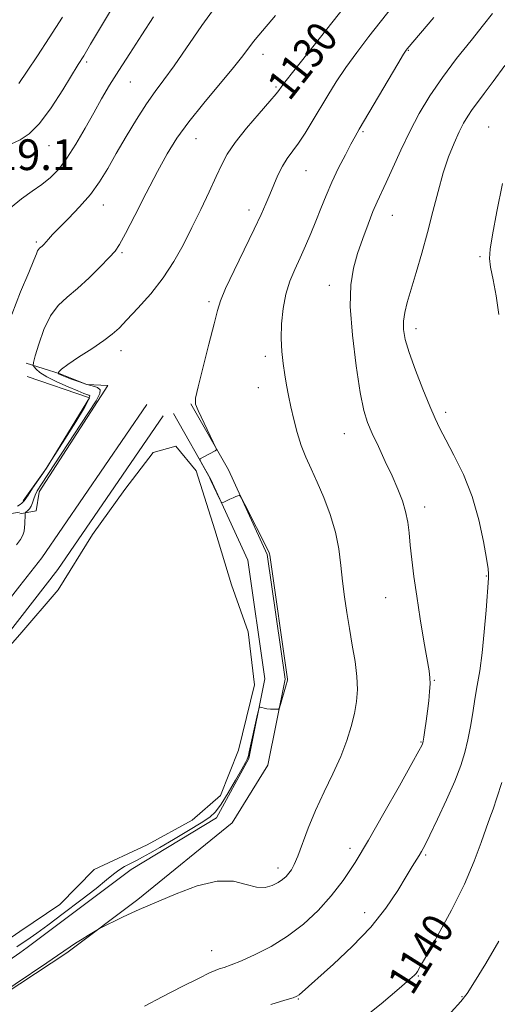
# Model space of a CAD drawing. Extents: x 2184800 to 2187700, y 302300 to 305200.
# Drawn here: x 2185636 to 2185760, y 303697 to 303953 of the extents above; entities that cross this region are included whole.
import ezdxf
from ezdxf.enums import TextEntityAlignment as Align

# ---------------------------------------------------------------- set-up
doc = ezdxf.new("R2010")
doc.units = 0
doc.header["$MEASUREMENT"] = 0
for name, color, linetype, lineweight in [('BREAKLINE DTM HARD', 7, 'Continuous', 0), ('CONTOUR INDEX', 41, 'Continuous', 13), ('CONTOUR INDEX LABEL', 244, 'Continuous', 0), ('CONTOUR INTERMEDIATE', 44, 'Continuous', 0), ('POND', 7, 'Continuous', 0), ('SPOT ELEVATION', 7, 'Continuous', 0), ('SPOT ELEVATION DTM', 2, 'Continuous', 13)]:
    doc.layers.add(name, color=color, linetype=linetype, lineweight=lineweight)
doc.styles.add('Style-WORKING', font='WORKING.shx')

msp = doc.modelspace()

# ---------------------------------------------------------------- linework, layer by layer
at = {"layer": 'BREAKLINE DTM HARD', "extrusion": (0.0069, 0.010682, 0.999919), "elevation": 19458.0592, "flags": 128}
msp.add_lwpolyline([(2185581.134, 303639.7173), (2185599.0565, 303667.4589)], dxfattribs=at)
at = {"layer": 'BREAKLINE DTM HARD', "extrusion": (-0.002193, -0.001004, 0.999997), "elevation": -3966.6025, "flags": 128}
msp.add_lwpolyline([(2185666.2361, 303849.1907), (2185638.896, 303809.3107), (2185633.1459, 303801.9507)], dxfattribs=at)
at = {"layer": 'BREAKLINE DTM HARD', "extrusion": (0.001486, -0.003518, 0.999993), "elevation": 3311.2893, "flags": 128}
msp.add_lwpolyline([(2185669.2037, 303863.6107), (2185641.7739, 303823.6005), (2185631.824, 303810.8704)], dxfattribs=at)
at = {"layer": 'BREAKLINE DTM HARD', "extrusion": (-0.36773, 0.082059, 0.926305), "elevation": -777745.5995, "flags": 128}
msp.add_lwpolyline([(-772554.8681, 1915100.8709), (-772549.9646, 1915101.1894), (-772548.2712, 1915096.8632)], dxfattribs=at)
at = {"layer": 'BREAKLINE DTM HARD', "extrusion": (-0.276707, -0.358802, 0.891456), "elevation": -712787.3004, "flags": 128}
msp.add_lwpolyline([(1545199.1291, 1404851.9353), (1545197.3731, 1404849.7504), (1545189.4782, 1404843.4163)], dxfattribs=at)
at = {"layer": 'BREAKLINE DTM HARD'}
for points in [[(2185637.59, 303863.75, 1127.49), (2185646.49, 303860.97, 1130.16), (2185653.38, 303858.18, 1130.12), (2185658.9, 303857.98, 1130.54)], [(2185637.88, 303860.29, 1126.46), (2185654.07, 303854.72, 1127.51), (2185642.86, 303836.48, 1127.91), (2185636.84, 303827.96, 1127.75)], [(2185635.92, 303702.28, 1134.12), (2185648.18, 303710.34, 1134.14), (2185666.69, 303724.18, 1133.82), (2185691.23, 303744.11, 1133.25), (2185700.52, 303759.11, 1132.13), (2185704.99, 303781.51, 1131.93), (2185700.34, 303813.94, 1131.93), (2185690.24, 303836.04, 1132.03), (2185680.47, 303853.2, 1131.93)], [(2185635.92, 303710.31, 1132.76), (2185637.9, 303711.68, 1132.75), (2185664.9, 303732.03, 1132.75), (2185687.15, 303745.44, 1132.55), (2185695.58, 303760.9, 1132.13), (2185699.72, 303781.65, 1131.93), (2185695.3, 303812.46, 1131.93), (2185685.61, 303833.67, 1132.03), (2185675.95, 303850.63, 1131.93)], [(2185635.92, 303805.78, 1131.81), (2185624.01, 303790.55, 1131.78), (2185611.31, 303777.7, 1131.78), (2185588.93, 303761.39, 1131.67), (2185557.37, 303739.57, 1131.47), (2185525.26, 303720.91, 1131.57), (2185502.16, 303707.91, 1131.47), (2185473.9, 303702.2, 1131.83), (2185459.96, 303703.09, 1131.83), (2185441.58, 303710.23, 1131.88), (2185429.9, 303722.69, 1131.98), (2185425.15, 303740.39, 1132.08), (2185431.17, 303768.21, 1131.93), (2185432.8, 303786.02, 1131.98), (2185427.38, 303803.97, 1131.98), (2185403.46, 303811.38, 1131.78), (2185382.72, 303809.02, 1131.72)], [(2185635.92, 303797.34, 1131.8), (2185627.92, 303787.11, 1131.78), (2185614.71, 303773.75, 1131.78), (2185591.94, 303757.15, 1131.67), (2185560.16, 303735.18, 1131.47), (2185527.84, 303716.4, 1131.57), (2185503.99, 303702.98, 1131.47), (2185474.26, 303696.97, 1131.83), (2185458.83, 303697.95, 1131.83), (2185438.59, 303705.81, 1131.88), (2185425.22, 303720.09, 1131.98), (2185419.8, 303740.26, 1132.08), (2185426.02, 303769, 1131.93), (2185427.53, 303785.49, 1131.98), (2185423.2, 303799.82, 1131.98), (2185402.96, 303806.09, 1131.78), (2185383.31, 303803.85, 1131.72)], [(2185425.36, 303597.83, 1132.85), (2185456.15, 303605.44, 1132.7), (2185482.65, 303618.87, 1133.06), (2185502.24, 303633.33, 1132.9), (2185526.62, 303646.76, 1132.7), (2185551.55, 303656.99, 1132.8), (2185582.82, 303674.17, 1132.9), (2185609.3, 303691.86, 1132.9), (2185635.92, 303710.31, 1132.76)], [(2185430.26, 303589.57, 1134.39), (2185459.7, 303600.23, 1134.63), (2185488.31, 303614.12, 1134.14), (2185513.27, 303630.02, 1134.43), (2185540.66, 303644.71, 1133.98), (2185568.86, 303660.22, 1134.34), (2185592.62, 303675.29, 1134.39), (2185624.02, 303694.45, 1134.1), (2185635.92, 303702.28, 1134.12)]]:
    msp.add_polyline3d(points, dxfattribs=at)
at = {"layer": 'CONTOUR INDEX', "flags": 128}
for points, elevation in [([(2185720.798, 303956.937), (2185707.262, 303939.851), (2185704.94, 303936.876), (2185703.965, 303935.579), (2185703.41, 303934.739), (2185702.697, 303933.854), (2185701.067, 303931.964), (2185698.279, 303928.782), (2185694.967, 303924.913), (2185691.987, 303921.1829), (2185689.9529, 303918.169), (2185688.521, 303915.445), (2185687.106, 303912.337), (2185685.257, 303908.358), (2185683.066, 303903.773), (2185680.758, 303899.038), (2185678.483, 303894.513), (2185676.0779, 303890.193), (2185673.301, 303885.978), (2185670.042, 303881.846), (2185666.7111, 303878.077), (2185663.849, 303875.027), (2185661.785, 303872.898), (2185660.006, 303871.285), (2185657.789, 303869.6259), (2185654.673, 303867.536), (2185651.2619, 303865.311), (2185648.423, 303863.421), (2185646.803, 303862.219), (2185646.1541, 303861.594), (2185646.008, 303861.316), (2185645.967, 303861.134), (2185645.984, 303861.104), (2185646.022, 303861.061), (2185646.098, 303860.997), (2185646.229, 303860.915), (2185646.462, 303860.803), (2185646.953, 303860.598), (2185647.887, 303860.222), (2185649.369, 303859.638), (2185651.201, 303858.961), (2185653.106, 303858.346), (2185654.82, 303857.8899), (2185656.137, 303857.46), (2185656.863, 303856.864), (2185656.808, 303855.854), (2185655.801, 303853.958), (2185653.673, 303850.644), (2185641.572, 303832.242), (2185640.486, 303830.522), (2185639.942, 303829.443), (2185639.584, 303828.425), (2185639.273, 303827.429), (2185638.925, 303826.554), (2185638.484, 303825.88), (2185638.026, 303825.402), (2185637.45, 303824.922), (2185637.369, 303824.738), (2185637.345, 303824.388), (2185637.251, 303821.971), (2185637.2, 303821.011), (2185637.056, 303820.034), (2185636.727, 303819.019), (2185636.111, 303817.909), (2185635.083, 303816.524)], 1130), ([(2185647.043, 303953.785), (2185643.632, 303948.415), (2185640.522, 303943.744), (2185637.863, 303939.788), (2185635.72, 303936.547)], 1120), ([(2185761.563, 303910.53), (2185760.106, 303903.277), (2185758.974, 303897.198), (2185758.35, 303893.396), (2185758.217, 303891.018), (2185758.51, 303888.726), (2185759.141, 303885.4579), (2185759.931, 303881.259), (2185760.684, 303876.453)], 1140), ([(2185761.392, 303754.675), (2185760.145, 303750.603), (2185759.17, 303747.7301), (2185758.32, 303745.436), (2185757.365, 303742.793), (2185756.08, 303739.048), (2185754.254, 303734.138), (2185751.683, 303728.173), (2185748.325, 303721.437), (2185744.804, 303714.908), (2185741.9061, 303709.736), (2185740.208, 303706.741), (2185739.436, 303705.423), (2185739.102, 303704.952), (2185738.677, 303704.523), (2185737.463, 303703.447), (2185734.716, 303701.062), (2185729.993, 303697.024), (2185724.047, 303692.264)], 1140)]:
    msp.add_lwpolyline(points, dxfattribs=dict(at, elevation=elevation))
at = {"layer": 'CONTOUR INTERMEDIATE', "flags": 128}
for points, elevation in [([(2185663.848, 303962.657), (2185656.412, 303950.256), (2185654.354, 303946.793), (2185652.583, 303943.782), (2185651.157, 303941.495), (2185647.147, 303934.906), (2185644.141, 303930.2339), (2185641.104, 303926.13), (2185638.426, 303923.478), (2185636.006, 303921.913), (2185633.621, 303920.76)], 1122), ([(2185737.671, 303962.5939), (2185726.814, 303948.76), (2185723.641, 303944.636), (2185720.81, 303940.749), (2185718.323, 303937.027), (2185716.101, 303933.445), (2185712.064, 303926.686), (2185710.193, 303923.649), (2185708.473, 303921.0329), (2185705.553, 303917.015), (2185704.2939, 303915.026), (2185703.125, 303912.696), (2185702.036, 303910.161), (2185701.022, 303907.646), (2185700.026, 303905.2359), (2185698.783, 303902.442), (2185696.978, 303898.632), (2185691.736, 303887.921), (2185689.483, 303883.171), (2185688.161, 303880.017), (2185687.379, 303877.442), (2185686.532, 303873.978), (2185685.193, 303868.678), (2185682.339, 303857.632), (2185681.66, 303854.702), (2185681.667, 303853.071), (2185682.344, 303851.426), (2185686.319, 303843.226), (2185686.996, 303841.781), (2185687.112, 303841.182), (2185686.769, 303840.912), (2185683.717, 303839.321), (2185682.938, 303838.886), (2185682.796, 303838.765), (2185682.8589, 303838.514), (2185683.181, 303837.918), (2185685.075, 303834.5), (2185685.446, 303833.798), (2185685.719, 303833.233), (2185688.037, 303828.318), (2185688.3949, 303827.617), (2185688.659, 303827.426), (2185689.057, 303827.583), (2185690.612, 303828.363), (2185691.47, 303828.763), (2185692.167, 303829.051), (2185692.681, 303829.233), (2185693.018, 303829.336), (2185693.242, 303829.297), (2185693.631, 303828.677), (2185694.52, 303826.944), (2185700.474, 303815.159), (2185700.849, 303814.382), (2185700.941, 303814.139), (2185700.999, 303813.796), (2185705.623, 303781.535), (2185705.614, 303781.375), (2185705.516, 303780.959), (2185705.254, 303780.011), (2185703.79, 303774.929), (2185703.5121, 303774.044), (2185703.27, 303773.721), (2185702.855, 303773.685), (2185702.125, 303773.7081), (2185701.204, 303773.758), (2185700.283, 303773.85), (2185699.5181, 303773.9919), (2185698.943, 303774.151), (2185698.559, 303774.283), (2185698.341, 303774.284), (2185698.155, 303773.804), (2185697.8449, 303772.43), (2185695.697, 303762.631), (2185695.474, 303761.695), (2185695.329, 303761.172), (2185695.148, 303760.688), (2185694.704, 303759.803), (2185693.738, 303758.063), (2185692.111, 303755.23), (2185690.158, 303751.929), (2185688.334, 303749.002), (2185686.908, 303747.042), (2185685.413, 303745.647), (2185683.199, 303744.165), (2185679.861, 303742.133), (2185675.99, 303739.84), (2185672.423, 303737.759), (2185669.791, 303736.248), (2185667.891, 303735.195), (2185666.314, 303734.371), (2185664.735, 303733.579), (2185663.163, 303732.751), (2185661.692, 303731.851), (2185660.305, 303730.796), (2185658.536, 303729.316), (2185655.807, 303727.09), (2185651.805, 303723.975), (2185647.27, 303720.534), (2185643.209, 303717.503), (2185640.392, 303715.443), (2185638.656, 303714.213), (2185635.184, 303711.854)], 1132), ([(2185687.473, 303957.413), (2185683.302, 303951.637), (2185676.124, 303941.1911), (2185673.475, 303937.539), (2185671.204, 303934.495), (2185668.919, 303931.249), (2185666.337, 303927.218), (2185663.626, 303922.724), (2185661.063, 303918.318), (2185658.826, 303914.42), (2185656.685, 303910.939), (2185654.3111, 303907.655), (2185651.51, 303904.429), (2185648.63, 303901.449), (2185646.156, 303898.9849), (2185644.45, 303897.228), (2185643.381, 303896.054), (2185642.179, 303894.684), (2185641.762, 303894.251), (2185641.417, 303893.929), (2185641.114, 303893.673), (2185640.84, 303893.389), (2185640.583, 303892.976), (2185640.277, 303892.237), (2185639.635, 303890.596), (2185638.315, 303887.389), (2185636.1741, 303882.298), (2185633.844, 303876.415)], 1126), ([(2185743.692, 303953.708), (2185736.767, 303945.562), (2185736.528, 303945.227), (2185735.869, 303944.17), (2185734.357, 303941.648), (2185724.327, 303924.669), (2185723.229, 303922.758), (2185722.164, 303920.803), (2185720.693, 303918.01), (2185718.9479, 303914.567), (2185717.207, 303910.909), (2185715.683, 303907.389), (2185714.33, 303904.022), (2185713.04, 303900.744), (2185711.7199, 303897.502), (2185710.3599, 303894.314), (2185708.966, 303891.208), (2185707.568, 303888.18), (2185706.271, 303885.0751), (2185705.203, 303881.703), (2185704.467, 303877.954), (2185704.064, 303874.033), (2185703.969, 303870.23), (2185704.146, 303866.77), (2185704.5079, 303863.638), (2185704.954, 303860.761), (2185705.412, 303858.042), (2185705.911, 303855.31), (2185706.509, 303852.373), (2185707.253, 303849.11), (2185708.151, 303845.697), (2185709.202, 303842.381), (2185710.407, 303839.31), (2185711.78, 303836.236), (2185713.339, 303832.81), (2185715.058, 303828.79), (2185716.729, 303824.363), (2185718.101, 303819.822), (2185718.998, 303815.407), (2185719.555, 303811.1409), (2185719.986, 303806.994), (2185720.47, 303802.924), (2185721.05, 303798.85), (2185721.735, 303794.6799), (2185722.506, 303790.38), (2185723.219, 303786.148), (2185723.704, 303782.24), (2185723.825, 303778.821), (2185723.595, 303775.696), (2185723.061, 303772.579), (2185722.25, 303769.222), (2185721.092, 303765.526), (2185719.496, 303761.432), (2185717.435, 303756.924), (2185715.147, 303752.168), (2185712.935, 303747.376), (2185711.047, 303742.779), (2185708.308, 303735.458), (2185707.3911, 303733.29), (2185706.656, 303731.931), (2185705.982, 303731.009), (2185705.252, 303730.204), (2185704.3581, 303729.424), (2185703.198, 303728.633), (2185701.686, 303727.854), (2185699.806, 303727.335), (2185697.562, 303727.385), (2185694.905, 303728.124), (2185691.596, 303728.923), (2185687.345, 303728.9669), (2185682.086, 303727.712), (2185676.639, 303725.702), (2185667.014, 303721.594), (2185665.105, 303720.733), (2185662.663, 303719.561), (2185656.733, 303716.618), (2185656.023, 303716.2349), (2185653.846, 303714.925), (2185652.145, 303713.881), (2185650.48, 303712.828), (2185649.0881, 303711.898), (2185645.727, 303709.5691), (2185642.984, 303707.712), (2185626.391, 303696.626)], 1134), ([(2185670.786, 303953.902), (2185667.741, 303949.215), (2185664.589, 303944.402), (2185661.696, 303939.925), (2185659.312, 303936.09), (2185657.246, 303932.588), (2185655.194, 303928.958), (2185652.932, 303924.899), (2185650.553, 303920.771), (2185648.228, 303917.093), (2185646.07, 303914.25), (2185643.949, 303912.072), (2185641.681, 303910.25), (2185639.129, 303908.49), (2185636.366, 303906.556), (2185633.519, 303904.223)], 1124), ([(2185702.495, 303954.273), (2185698.147, 303949.163), (2185696.773, 303947.469), (2185693.979, 303943.757), (2185691.555, 303940.721), (2185683.8199, 303931.434), (2185679.9221, 303926.555), (2185676.868, 303922.3259), (2185674.341, 303918.263), (2185671.796, 303913.628), (2185668.872, 303908), (2185665.928, 303902.238), (2185663.504, 303897.519), (2185661.935, 303894.644), (2185660.737, 303892.909), (2185659.217, 303891.236), (2185656.876, 303888.819), (2185653.98, 303885.952), (2185650.989, 303883.205), (2185648.282, 303880.949), (2185645.9239, 303878.775), (2185643.902, 303876.079), (2185642.2109, 303872.508), (2185640.888, 303868.725), (2185639.978, 303865.644), (2185639.5071, 303863.921), (2185639.423, 303863.178), (2185639.652, 303862.7781), (2185640.178, 303862.194), (2185641.198, 303861.337), (2185642.969, 303860.231), (2185645.583, 303858.932), (2185648.499, 303857.636), (2185651.0129, 303856.574), (2185652.6, 303855.916), (2185653.437, 303855.583), (2185653.8801, 303855.434), (2185654.15, 303855.2369), (2185653.935, 303854.406), (2185652.792, 303852.262), (2185650.494, 303848.458), (2185647.682, 303843.961), (2185643.712, 303837.709), (2185642.8239, 303836.351), (2185641.965, 303835.089), (2185639.287, 303831.197), (2185638.091, 303829.436), (2185637.08, 303827.9), (2185636.857, 303827.637), (2185636.517, 303827.342), (2185636.007, 303826.975), (2185635.3149, 303826.551)], 1128), ([(2185759.0149, 303954.778), (2185756.642, 303951.781), (2185753.42, 303947.773), (2185749.662, 303943.0301), (2185745.945, 303938.081), (2185742.7199, 303933.338), (2185739.944, 303928.725), (2185737.4489, 303924.047), (2185735.117, 303919.225), (2185733.026, 303914.644), (2185731.303, 303910.8041), (2185728.958, 303905.7151), (2185727.884, 303903.2121), (2185726.602, 303899.956), (2185725.211, 303896.173), (2185723.884, 303892.283), (2185722.79, 303888.496), (2185722.101, 303884.184), (2185721.987, 303878.512), (2185722.538, 303871.056), (2185723.513, 303863.045), (2185724.59, 303856.12), (2185725.541, 303851.45), (2185726.503, 303848.305), (2185727.704, 303845.484), (2185729.294, 303842.061), (2185731.096, 303838.217), (2185732.853, 303834.408), (2185734.348, 303830.996), (2185735.53, 303827.948), (2185736.387, 303825.138), (2185736.934, 303822.421), (2185737.292, 303819.587), (2185737.605, 303816.408), (2185738.003, 303812.678), (2185738.546, 303808.273), (2185739.276, 303803.09), (2185740.199, 303797.204), (2185741.161, 303791.412), (2185742.486, 303783.701), (2185742.723, 303781.867), (2185742.749, 303780.296), (2185742.625, 303778.281), (2185742.391, 303775.848), (2185742.083, 303773.208), (2185741.739, 303770.581), (2185741.409, 303768.236), (2185741.145, 303766.455), (2185740.979, 303765.421), (2185740.881, 303764.934), (2185740.8, 303764.694), (2185740.606, 303764.298), (2185739.853, 303762.91), (2185738.015, 303759.589), (2185734.787, 303753.801), (2185730.746, 303746.634), (2185726.6899, 303739.585), (2185723.216, 303733.817), (2185720.126, 303729.167), (2185717.02, 303725.139), (2185713.576, 303721.341), (2185709.77, 303717.798), (2185705.656, 303714.639), (2185701.348, 303711.972), (2185697.205, 303709.833), (2185693.646, 303708.241), (2185690.987, 303707.1839), (2185689.122, 303706.528), (2185687.841, 303706.113), (2185686.831, 303705.7409), (2185685.373, 303705.072), (2185682.644, 303703.734), (2185678.184, 303701.517), (2185672.977, 303698.88), (2185668.371, 303696.449)], 1136), ([(2185762.244, 303941.271), (2185759.211, 303937.092), (2185756.858, 303933.943), (2185755.079, 303931.624), (2185753.697, 303929.777), (2185752.538, 303928.062), (2185751.456, 303926.2), (2185750.306, 303923.93), (2185748.9869, 303921.034), (2185747.566, 303917.479), (2185746.15, 303913.276), (2185744.815, 303908.473), (2185743.5, 303903.246), (2185742.114, 303897.808), (2185740.607, 303892.396), (2185739.112, 303887.339), (2185737.804, 303882.988), (2185736.827, 303879.585), (2185736.19, 303876.923), (2185735.869, 303874.682), (2185735.87, 303872.513), (2185736.306, 303869.955), (2185737.319, 303866.518), (2185738.9559, 303861.953), (2185740.883, 303856.986), (2185742.67, 303852.583), (2185744.033, 303849.396), (2185745.267, 303846.801), (2185746.814, 303843.858), (2185748.966, 303839.831), (2185751.415, 303834.808), (2185753.703, 303829.079), (2185755.464, 303823.023), (2185756.686, 303817.365), (2185757.45, 303812.914), (2185757.842, 303810.239), (2185757.98, 303808.934), (2185757.986, 303808.35), (2185757.956, 303807.82), (2185757.308, 303799.452), (2185756.831, 303793.871), (2185756.271, 303788.344), (2185755.667, 303783.732), (2185755.048, 303779.865), (2185754.438, 303776.313), (2185753.853, 303772.741), (2185753.259, 303769.178), (2185752.609, 303765.749), (2185751.834, 303762.484), (2185750.76, 303759.04), (2185749.19, 303754.981), (2185747.044, 303750.1021), (2185744.71, 303745.109), (2185742.694, 303740.938), (2185741.365, 303738.262), (2185740.543, 303736.7061), (2185739.911, 303735.629), (2185738.121, 303732.736), (2185736.56, 303730.162), (2185734.317, 303726.488), (2185731.27, 303721.972), (2185727.313, 303716.994), (2185722.506, 303711.958), (2185717.589, 303707.356), (2185708.646, 303699.402), (2185708.099, 303699.017), (2185707.089, 303698.623), (2185704.94, 303697.968), (2185701.26, 303696.8881)], 1138), ([(2185760.647, 303713.303), (2185757.238, 303707.561), (2185754.312, 303702.718), (2185752.438, 303699.742), (2185750.796, 303697.63), (2185748.216, 303694.888)], 1142)]:
    msp.add_lwpolyline(points, dxfattribs=dict(at, elevation=elevation))
at = {"layer": 'POND', "elevation": 1130.7, "flags": 128}
for points in [[(2185631.64, 303788.19), (2185635.92, 303793.16), (2185645.9, 303804.75), (2185654.86, 303819.15), (2185663.3, 303830.89), (2185670.69, 303840.5), (2185676.53, 303842.13), (2185681.88, 303835.78), (2185686.75, 303820.39), (2185691.08, 303806.06), (2185695.4, 303793.86), (2185697.07, 303780.04), (2185692.91, 303763.01), (2185688.19, 303751.29), (2185680.78, 303744.87), (2185669.12, 303738.43), (2185655.33, 303731.98), (2185646.35, 303722.89), (2185635.92, 303715.85)], [(2185635.92, 303715.85), (2185630.46, 303712.17), (2185612.99, 303698.79), (2185597.64, 303687.01)]]:
    msp.add_lwpolyline(points, dxfattribs=at)
at = {"layer": 'SPOT ELEVATION DTM'}
for p in [(2185699.23, 303944.11, 1128.6), (2185737.09, 303945.18, 1134.1), (2185653.33, 303942.13, 1122.3), (2185664.7, 303936.93, 1124.9), (2185702.63, 303935.64, 1129.8), (2185757.96, 303925.21, 1139.1), (2185725.27, 303923.99, 1134.2), (2185643.53, 303920.4, 1122.8), (2185681.83, 303922.17, 1128.8), (2185710.45, 303913.85, 1132.9), (2185657.7, 303904.91, 1126.7), (2185695.62, 303903.62, 1131.5), (2185732.91, 303902.25, 1136.8), (2185640.22, 303895.27, 1125.75), (2185662.56, 303892.54, 1128.2), (2185755.75, 303891.51, 1139.7), (2185716.5, 303883.99, 1135.4), (2185685.23, 303879.76, 1131.7), (2185739.07, 303872.71, 1138.5), (2185662.26, 303867.04, 1130.6), (2185699.84, 303865.52, 1133.6), (2185698.04, 303857.38, 1133.3), (2185746.83, 303850.98, 1138.4), (2185720.39, 303845.41, 1135.2), (2185741.38, 303826.33, 1136.5), (2185757.36, 303808.34, 1137.9), (2185731.17, 303802.76, 1135.2), (2185743.9, 303781.23, 1136.1), (2185740.38, 303765.18, 1135.9), (2185721.87, 303737.49, 1135.5), (2185741.56, 303735.74, 1138.2), (2185703.18, 303732.41, 1133.5), (2185725.74, 303720.77, 1137.4), (2185685.93, 303710.86, 1135.2), (2185739.69, 303704.32, 1140.1), (2185708.44, 303698.3, 1138.1), (2185751.06, 303698.92, 1141.9)]:
    msp.add_point(p, dxfattribs=at)

# ---------------------------------------------------------------- texts
at = {"layer": 'CONTOUR INDEX LABEL', "style": 'Style-WORKING', "width": 0.875}
for s, rotation, p in [('1130', 51.799999, (2185702.975, 303934.199, 1130)), ('1140', 57.900001, (2185734.716, 303701.062, 1140))]:
    msp.add_text(s, height=8, rotation=rotation, dxfattribs=at).set_placement(p, align=Align.MIDDLE_LEFT)
at = {"layer": 'SPOT ELEVATION', "style": 'Style-WORKING'}
msp.add_text('1119.1', height=8, dxfattribs=at).set_placement((2185617.054, 303914.022, 1119.108))

doc.saveas('drawing.dxf')
